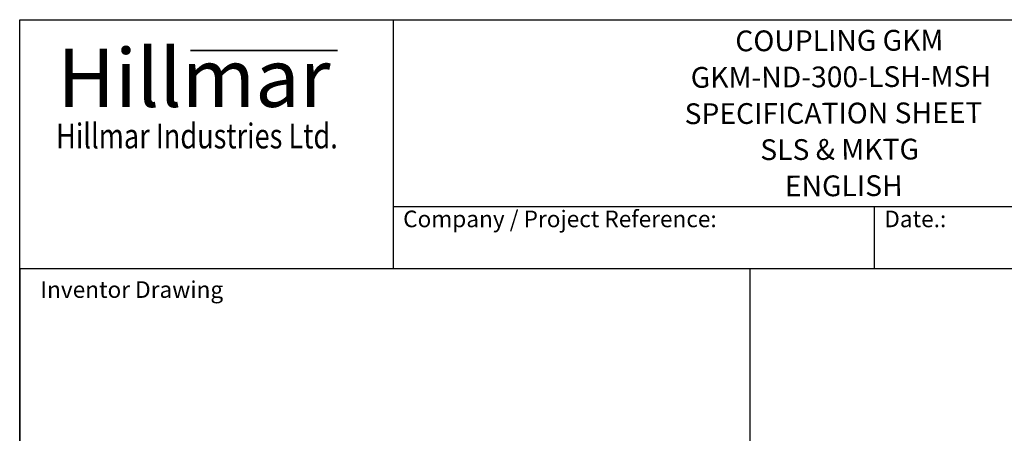
# Model space of a CAD drawing. Units: millimetres. Extents: x 155 to 2090, y 19 to 2724.
# Drawn here: x 210 to 1397, y 2226 to 2724 of the extents above; entities that cross this region are included whole.
import ezdxf
from ezdxf.enums import TextEntityAlignment as Align

# ---------------------------------------------------------------- set-up
doc = ezdxf.new("R2010")
doc.units = ezdxf.units.MM
doc.header["$LTSCALE"] = 10
for name, color, linetype, lineweight in [('Bend Extents(Hillmar_metric)', 7, 'Continuous', 35), ('Sketch Geometry(Hillmar_metric)', 7, 'Continuous', 25), ('Symbols(Hillmar_metric)', 7, 'Continuous', 18), ('Visible Edges(Hillmar_metric)', 7, 'Continuous', 25)]:
    doc.layers.add(name, color=color, linetype=linetype, lineweight=lineweight)
doc.styles.add('Hillmar_Imperial_Parts_List', font='arial.ttf')
doc.styles.add('Hillmar_metric_Logo', font='timesbd.ttf')
doc.styles.add('Hillmar_metric_parts_list', font='arial.ttf')
doc.styles.add('Hillmar_metric_title_block', font='arial.ttf')
doc.styles.add('Text Style48', font='arial.ttf')
doc.styles.add('Text Style95', font='arial.ttf')
doc.styles.add('Text Style96', font='arialbd.ttf')

# ---------------------------------------------------------------- blocks, each defined once
blk = doc.blocks.new('Borders Default Border')
at = {"layer": 'Sketch Geometry(Hillmar_metric)', "flags": 128}
blk.add_lwpolyline([(21, 12), (21, 272.4), (209, 272.4), (209, 12), (21, 12)], dxfattribs=at)
blk = doc.blocks.new('Title Blocks Hillmar_Metric')
at = {"layer": 'Bend Extents(Hillmar_metric)'}
blk.add_line((46, 267.97), (63.74, 267.97), dxfattribs=at)
at = {"layer": 'Visible Edges(Hillmar_metric)'}
for p, q in [((25.42, 241.67), (25.42, 271.67)), ((25.42, 271.67), (213.42, 271.67)), ((70.42, 271.67), (70.42, 241.67)), ((70.42, 249.17), (213.42, 249.17)), ((128.42, 249.17), (128.42, 241.67)), ((213.42, 241.67), (25.42, 241.67))]:
    blk.add_line(p, q, dxfattribs=at)
at = {"layer": 'Symbols(Hillmar_metric)', "color": 7}
for s, insert, char_height, width, attachment_point, style in [('\\fTimes New Roman|b1|i0;\\H7.0000;Hillmar', (46.42, 264.67), 7, 40.7951, 5, 'Hillmar_metric_Logo'), ('\\fTimes New Roman|b1|i0;\\W0.80;\\H3.0000; Hillmar Industries Ltd.', (46.42, 257.67), 3, 39.1243, 5, 'Hillmar_metric_Logo'), ('  Company / Project Reference:', (70.42, 247.42), 2, 44.6915, 4, 'Hillmar_Imperial_Parts_List'), ('  Date.:', (128.42, 247.42), 2, 17.1049, 4, 'Hillmar_Imperial_Parts_List')]:
    blk.add_mtext(s, dxfattribs=dict(at, insert=insert, char_height=char_height, width=width, attachment_point=attachment_point, style=style))
at = {"layer": 'Symbols(Hillmar_metric)', "color": 7, "insert": (27.92, 239.17), "char_height": 2, "attachment_point": 4, "style": 'Hillmar_metric_parts_list'}
blk.add_mtext('\\fArial|b0|i0;\\H2.0000;Inventor Drawing', dxfattribs=at)
at = {"layer": 'Symbols(Hillmar_metric)', "color": 7}
for tag, p, height, rotation, style in [('<Line1>_001', (111.69, 267.86), 2.5, 0.2344, 'Text Style96'), ('<Line2>_001', (106.27, 263.47), 2.5, 0.2344, 'Text Style96'), ('<Line3>_001', (105.6, 259.09), 2.5, 0.2344, 'Text Style96'), ('<Line4>_001', (114.7, 254.76), 2.5, 0.2344, 'Text Style96'), ('<Line5>_001', (117.67, 250.39), 2.5, 0.2344, 'Text Style96'), ('<Form_Number>_001', (169.88, 249.94), 2.5, 0.2344, 'Text Style48'), ('<Page>_001', (153.84, 242.55), 2.2, 0.2344, 'Text Style95'), ('FILENAME_AND_PATH_001', (21.59, 14.11), 1.5, 90, 'Hillmar_metric_title_block')]:
    blk.add_attdef(tag, p, '', height=height, rotation=rotation, dxfattribs=dict(at, style=style))
at = {"layer": 'Symbols(Hillmar_metric)', "color": 7, "style": 'Text Style48'}
for tag, p in [('<Sheet_Number>', (169.92, 266.17)), ('<Job_Number>', (169.92, 258.67)), ('<Document_Package_Number.>', (169.92, 243.67))]:
    blk.add_attdef(tag, text='', height=2.5, rotation=0.2344, dxfattribs=at).set_placement(p, align=Align.MIDDLE_LEFT)
at = {"layer": 'Symbols(Hillmar_metric)', "color": 7}
for tag, height, style, p in [('<Date>', 2.2, 'Text Style95', (138.42, 243.67)), ('<Document_Package_Number_Rev..>', 2.5, 'Text Style48', (208.42, 243.67))]:
    blk.add_attdef(tag, text='', height=height, rotation=0.2344, dxfattribs=dict(at, style=style)).set_placement(p, align=Align.MIDDLE_CENTER)

msp = doc.modelspace()

# ---------------------------------------------------------------- linework, layer by layer
at = {"layer": 'Sketch Geometry(Hillmar_metric)'}
for p, q in [((1090.412, 2424), (210, 2424)), ((210, 2424), (210, 1589.825)), ((1090.412, 1589.825), (1090.412, 2424))]:
    msp.add_line(p, q, dxfattribs=at)

# ---------------------------------------------------------------- block references
ref = msp.add_blockref('Title Blocks Hillmar_Metric', (-44.189, 7.299), dxfattribs=dict(xscale=10, yscale=10, zscale=10))
ref.add_attrib('<Line1>_001', 'COUPLING GKM', (1072.706, 2685.938), dxfattribs={"layer": 'Symbols(Hillmar_metric)', "color": 7, "height": 25, "rotation": 0.234385, "style": 'Text Style96'})
ref.add_attrib('<Line2>_001', 'GKM-ND-300-LSH-MSH', (1018.971, 2641.985), dxfattribs={"layer": 'Symbols(Hillmar_metric)', "color": 7, "height": 25, "rotation": 0.234385, "style": 'Text Style96'})
ref.add_attrib('<Line3>_001', 'SPECIFICATION SHEET', (1011.579, 2598.205), dxfattribs={"layer": 'Symbols(Hillmar_metric)', "color": 7, "height": 25, "rotation": 0.234385, "style": 'Text Style96'})
ref.add_attrib('<Line4>_001', 'SLS & MKTG', (1102.795, 2554.922), dxfattribs={"layer": 'Symbols(Hillmar_metric)', "color": 7, "height": 25, "rotation": 0.234385, "style": 'Text Style96'})
ref.add_attrib('<Line5>_001', 'ENGLISH', (1132.502, 2511.191), dxfattribs={"layer": 'Symbols(Hillmar_metric)', "color": 7, "height": 25, "rotation": 0.234385, "style": 'Text Style96'})
at = {"xscale": 10, "yscale": 10, "zscale": 10}
msp.add_blockref('Borders Default Border', (0, 0), dxfattribs=at)

doc.saveas('drawing.dxf')
